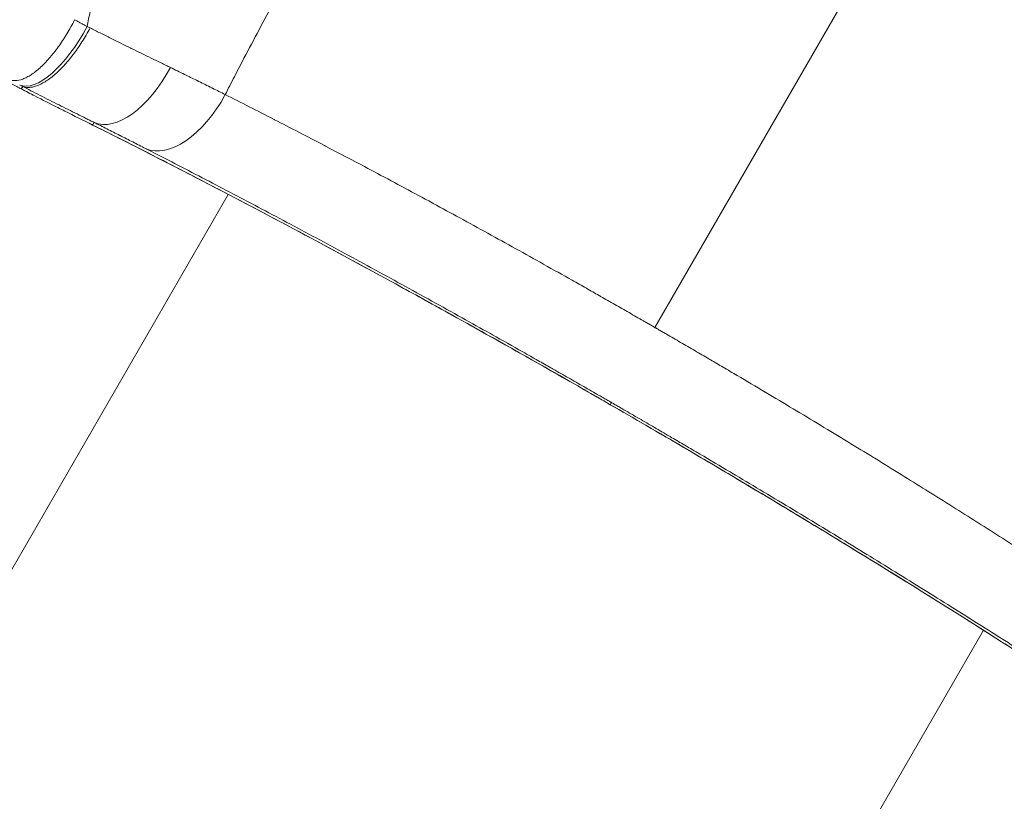
# Model space of a CAD drawing. Units: millimetres. Extents: x 42209 to 47291, y -3991 to 1384.
# Drawn here: x 44923 to 44992, y -1118 to -1064 of the extents above; entities that cross this region are included whole.
import ezdxf

# ---------------------------------------------------------------- set-up
doc = ezdxf.new("R2010")
doc.units = ezdxf.units.MM
doc.styles.get("Standard").update_dxf_attribs({"font": 'arial.ttf'})
doc.dimstyles.new('ISO-25', dxfattribs={"dimtxt": 2.5, "dimasz": 2.5, "dimexe": 1.25, "dimexo": 0.625, "dimtad": 1, "dimtxsty": 'Standard', "dimcen": 2.5, "dimadec": 0, "dimazin": 0, "dimtfac": 1, "dimtmove": 0, "dimatfit": 3, "dimfxl": 1, "dimarcsym": 0})

# ---------------------------------------------------------------- blocks, each defined once
blk = doc.blocks.new('*D7')
at = {"color": 0, "lineweight": -2, "transparency": 16777216}
for p, q in [((42675.883, 1177.584), (42675.883, 1248.834)), ((47284.134, 1177.584), (47284.134, 1248.834)), ((42755.883, 1247.584), (47204.134, 1247.584))]:
    blk.add_line(p, q, dxfattribs=at)
at = {"color": 0, "transparency": 16777216}
for points in [[(42755.883, 1260.918), (42755.883, 1234.251), (42675.883, 1247.584)], [(47204.134, 1260.918), (47204.134, 1234.251), (47284.134, 1247.584)]]:
    blk.add_solid(points, dxfattribs=at)
at = {"layer": 'Defpoints', "color": 0, "transparency": 16777216}
for p in [(47284.134, 1247.584), (47284.134, -1373.231), (42675.883, -1490.799)]:
    blk.add_point(p, dxfattribs=at)
at = {"color": 0, "transparency": 16777216, "insert": (44980.008, 1318.642), "char_height": 100, "attachment_point": 5}
blk.add_mtext('460', dxfattribs=at)
blk = doc.blocks.new('*D8')
at = {"color": 0, "lineweight": -2, "transparency": 16777216}
for p, q in [((42415.182, 979.044), (42343.932, 979.044)), ((42345.182, 899.044), (42345.182, -3910.708)), ((42415.182, -3990.708), (42343.932, -3990.708))]:
    blk.add_line(p, q, dxfattribs=at)
at = {"color": 0, "transparency": 16777216}
for points in [[(42331.848, 899.044), (42358.515, 899.044), (42345.182, 979.044)], [(42331.848, -3910.708), (42358.515, -3910.708), (42345.182, -3990.708)]]:
    blk.add_solid(points, dxfattribs=at)
at = {"layer": 'Defpoints', "color": 0, "transparency": 16777216}
for p in [(45250.083, 979.044), (42345.182, -3990.708), (45253.725, -3990.708)]:
    blk.add_point(p, dxfattribs=at)
at = {"color": 0, "transparency": 16777216, "insert": (42274.124, -1505.832), "char_height": 100, "attachment_point": 5, "rotation": 90}
blk.add_mtext('500', dxfattribs=at)

msp = doc.modelspace()

# ---------------------------------------------------------------- linework, layer by layer
at = {"color": 7, "linetype": 'Continuous', "lineweight": 0}
for p, q in [((45109.233, -839.548), (44967.375, -1085.252)), ((44923.561, -1068.748), (44923.656, -1068.583)), ((44940.91, -1070.791), (44940.91, -1070.791)), ((44928.495, -1071.244), (44928.596, -1071.069)), ((44937.877, -1076.045), (44910.925, -1122.726)), ((44910.925, -1122.726), (44937.877, -1076.045)), ((44937.969, -1075.885), (44937.969, -1075.885)), ((44964.292, -1090.592), (44964.376, -1090.446)), ((44963.146, -1152.876), (44990.098, -1106.195)), ((44990.19, -1106.035), (44990.19, -1106.035))]:
    msp.add_line(p, q, dxfattribs=at)
at = {"color": 7, "linetype": 'Continuous', "lineweight": 0, "extrusion": (0, 0, -1)}
msp.add_ellipse((44926.1, -1063.096), major_axis=(-2.705, -5.356), ratio=0.399408, start_param=-1.524127, end_param=-0.024744, dxfattribs=at)
at = {"color": 7, "linetype": 'Continuous', "lineweight": 0}
for centre, major_axis, ratio, start_param, end_param in [((44931.207, -1065.668), (-2.685, -5.366), 0.515993, 0.026786, 1.531532), ((44934.805, -1067.489), (-2.734, -5.341), 0.549348, 0.027096, 1.543046)]:
    msp.add_ellipse(centre, major_axis=major_axis, ratio=ratio, start_param=start_param, end_param=end_param, dxfattribs=at)
for points, knots in [([(45109.233, -839.548), (45109.093, -839.669), (45108.954, -839.79), (45108.815, -839.912), (45108.675, -840.033), (45108.536, -840.155), (45108.396, -840.277), (45108.256, -840.399), (45108.117, -840.521), (45107.977, -840.644), (45107.837, -840.767), (45107.697, -840.89), (45107.557, -841.013), (45107.417, -841.136), (45107.277, -841.26), (45107.137, -841.383), (45106.996, -841.507), (45106.856, -841.631), (45106.716, -841.755), (45106.575, -841.88), (45106.435, -842.005), (45106.294, -842.13), (45106.153, -842.255), (45106.013, -842.38), (45105.872, -842.505), (45105.731, -842.631), (45105.59, -842.757), (45105.449, -842.883), (45105.308, -843.009), (45105.167, -843.136), (45105.025, -843.262), (45104.884, -843.389), (45104.743, -843.516), (45104.601, -843.644), (45104.46, -843.771), (45104.318, -843.899), (45104.177, -844.027), (45104.035, -844.155), (45103.893, -844.283), (45103.751, -844.411), (45103.609, -844.54), (45103.467, -844.669), (45103.325, -844.798), (45103.183, -844.927), (45103.041, -845.057), (45102.899, -845.186), (45102.756, -845.316), (45102.614, -845.446), (45102.472, -845.576), (45102.329, -845.707), (45102.186, -845.837), (45102.044, -845.968), (45101.901, -846.099), (45101.758, -846.23), (45101.615, -846.362), (45101.472, -846.493), (45101.329, -846.625), (45101.186, -846.757), (45101.043, -846.89), (45100.9, -847.022), (45100.757, -847.154), (45100.613, -847.287), (45100.47, -847.42), (45100.327, -847.554), (45100.183, -847.687), (45100.039, -847.821), (45099.896, -847.954), (45099.752, -848.088), (45099.608, -848.223), (45099.464, -848.357), (45099.32, -848.492), (45099.176, -848.627), (45099.033, -848.761), (45098.888, -848.897), (45098.744, -849.032), (45098.6, -849.168), (45098.455, -849.304), (45098.311, -849.44), (45098.167, -849.576), (45098.022, -849.712), (45097.878, -849.849), (45097.733, -849.985), (45097.588, -850.123), (45097.443, -850.26), (45097.299, -850.397), (45097.154, -850.535), (45097.009, -850.673), (45096.864, -850.81), (45096.719, -850.949), (45096.573, -851.087), (45096.428, -851.226), (45096.283, -851.365), (45096.138, -851.504), (45095.992, -851.643), (45095.847, -851.782), (45095.701, -851.922), (45095.556, -852.061), (45095.41, -852.202), (45095.264, -852.342), (45095.119, -852.482), (45094.972, -852.623), (45094.827, -852.764), (45094.681, -852.904), (45094.534, -853.046), (45094.388, -853.187), (45094.242, -853.329), (45094.096, -853.471), (45093.95, -853.613), (45093.803, -853.755), (45093.657, -853.897), (45093.51, -854.04), (45093.364, -854.182), (45093.217, -854.326), (45093.07, -854.469), (45092.924, -854.612), (45092.777, -854.756), (45092.63, -854.9), (45092.483, -855.043), (45092.336, -855.188), (45092.189, -855.332), (45092.042, -855.477), (45091.895, -855.622), (45091.747, -855.767), (45091.6, -855.912), (45091.453, -856.057), (45091.305, -856.203), (45091.158, -856.349), (45091.01, -856.495), (45090.862, -856.641), (45090.715, -856.787), (45090.567, -856.934), (45090.419, -857.081), (45090.271, -857.228), (45090.123, -857.375), (45089.975, -857.522), (45089.827, -857.67), (45089.679, -857.818), (45089.531, -857.966), (45089.383, -858.114), (45089.234, -858.262), (45089.086, -858.411), (45088.938, -858.56), (45088.789, -858.709), (45088.64, -858.858), (45088.492, -859.008), (45088.343, -859.157), (45088.194, -859.307), (45088.045, -859.457), (45087.896, -859.607), (45087.747, -859.758), (45087.599, -859.908), (45087.449, -860.059), (45087.3, -860.21), (45087.151, -860.362), (45087.002, -860.513), (45086.852, -860.665), (45086.703, -860.816), (45086.554, -860.969), (45086.404, -861.121), (45086.255, -861.273), (45086.098, -861.433), (45085.941, -861.593), (45085.784, -861.754), (45085.641, -861.9), (45085.499, -862.046), (45085.356, -862.192), (45085.206, -862.346), (45085.056, -862.5), (45084.906, -862.654), (45084.756, -862.809), (45084.605, -862.964), (45084.455, -863.118), (45084.305, -863.274), (45084.154, -863.429), (45084.004, -863.584), (45082.056, -865.598), (45080.125, -867.628), (45078.211, -869.672), (45076.213, -871.805), (45074.232, -873.954), (45072.266, -876.117), (45070.218, -878.37), (45068.188, -880.638), (45066.172, -882.92), (45064.075, -885.293), (45061.995, -887.681), (45059.929, -890.082), (45059.021, -891.137), (45058.116, -892.196), (45057.213, -893.257), (45056.808, -893.733), (45056.404, -894.209), (45056, -894.687), (45054.695, -896.229), (45053.396, -897.776), (45052.104, -899.328), (45050.81, -900.883), (45049.522, -902.443), (45048.24, -904.007), (45046.957, -905.574), (45045.68, -907.146), (45044.409, -908.723), (45043.136, -910.302), (45041.87, -911.886), (45040.609, -913.475), (45039.347, -915.066), (45038.091, -916.662), (45036.841, -918.263), (45035.619, -919.827), (45034.403, -921.396), (45033.193, -922.969), (45031.966, -924.562), (45030.745, -926.16), (45029.529, -927.762), (45028.297, -929.384), (45027.071, -931.011), (45025.85, -932.641), (45024.613, -934.292), (45023.381, -935.948), (45022.155, -937.607), (45021.583, -938.38), (45021.012, -939.155), (45020.442, -939.931), (45019.775, -940.839), (45019.109, -941.748), (45018.444, -942.658), (45017.197, -944.367), (45015.954, -946.079), (45014.717, -947.795), (45012.323, -951.115), (45009.947, -954.447), (45007.589, -957.792), (45005.199, -961.181), (45002.826, -964.582), (45000.47, -967.995), (44998.084, -971.453), (44995.714, -974.923), (44993.359, -978.403), (44991.003, -981.887), (44988.662, -985.381), (44986.337, -988.887), (44984.027, -992.37), (44981.731, -995.865), (44979.451, -999.369), (44977.185, -1002.853), (44974.934, -1006.346), (44972.698, -1009.85), (44970.898, -1012.669), (44969.109, -1015.495), (44967.33, -1018.328), (44965.623, -1021.045), (44963.927, -1023.769), (44962.241, -1026.499), (44960.627, -1029.114), (44959.024, -1031.736), (44957.431, -1034.364), (44955.91, -1036.877), (44954.398, -1039.396), (44952.9, -1041.922), (44951.214, -1044.763), (44949.544, -1047.613), (44947.894, -1050.476), (44946.399, -1053.07), (44944.921, -1055.675), (44943.467, -1058.293), (44943.06, -1059.025), (44942.655, -1059.759), (44942.252, -1060.494), (44941.864, -1061.201), (44941.479, -1061.908), (44941.095, -1062.617), (44940.727, -1063.297), (44940.362, -1063.979), (44939.998, -1064.662), (44939.65, -1065.316), (44939.303, -1065.972), (44938.96, -1066.628), (44938.848, -1066.842), (44938.736, -1067.056), (44938.624, -1067.27), (44938.515, -1067.481), (44938.406, -1067.692), (44938.297, -1067.903), (44938.189, -1068.11), (44938.082, -1068.318), (44937.976, -1068.525), (44937.871, -1068.729), (44937.767, -1068.934), (44937.662, -1069.138)], [0, 0, 0, 0, 0.0019227, 0.0019227, 0.0019227, 0.0038511, 0.0038511, 0.0038511, 0.0057852, 0.0057852, 0.0057852, 0.007725, 0.007725, 0.007725, 0.0096704, 0.0096704, 0.0096704, 0.0116216, 0.0116216, 0.0116216, 0.0135785, 0.0135785, 0.0135785, 0.0155412, 0.0155412, 0.0155412, 0.0175095, 0.0175095, 0.0175095, 0.0194836, 0.0194836, 0.0194836, 0.0214634, 0.0214634, 0.0214634, 0.0234489, 0.0234489, 0.0234489, 0.0254401, 0.0254401, 0.0254401, 0.0274371, 0.0274371, 0.0274371, 0.0294398, 0.0294398, 0.0294398, 0.0314483, 0.0314483, 0.0314483, 0.0334625, 0.0334625, 0.0334625, 0.0354825, 0.0354825, 0.0354825, 0.0375082, 0.0375082, 0.0375082, 0.0395397, 0.0395397, 0.0395397, 0.0415769, 0.0415769, 0.0415769, 0.0436199, 0.0436199, 0.0436199, 0.0456687, 0.0456687, 0.0456687, 0.0477233, 0.0477233, 0.0477233, 0.0497836, 0.0497836, 0.0497836, 0.0518497, 0.0518497, 0.0518497, 0.0539216, 0.0539216, 0.0539216, 0.0559993, 0.0559993, 0.0559993, 0.0580827, 0.0580827, 0.0580827, 0.060172, 0.060172, 0.060172, 0.0622671, 0.0622671, 0.0622671, 0.0643679, 0.0643679, 0.0643679, 0.0664746, 0.0664746, 0.0664746, 0.0685871, 0.0685871, 0.0685871, 0.0707054, 0.0707054, 0.0707054, 0.0728295, 0.0728295, 0.0728295, 0.0749594, 0.0749594, 0.0749594, 0.0770952, 0.0770952, 0.0770952, 0.0792367, 0.0792367, 0.0792367, 0.0813841, 0.0813841, 0.0813841, 0.0835374, 0.0835374, 0.0835374, 0.0856965, 0.0856965, 0.0856965, 0.0878614, 0.0878614, 0.0878614, 0.0900321, 0.0900321, 0.0900321, 0.0922088, 0.0922088, 0.0922088, 0.0943912, 0.0943912, 0.0943912, 0.0965795, 0.0965795, 0.0965795, 0.0987737, 0.0987737, 0.0987737, 0.1009737, 0.1009737, 0.1009737, 0.1031796, 0.1031796, 0.1031796, 0.1053914, 0.1053914, 0.1053914, 0.107609, 0.107609, 0.107609, 0.1098326, 0.1098326, 0.1098326, 0.1121688, 0.1121688, 0.1121688, 0.1142972, 0.1142972, 0.1142972, 0.1165384, 0.1165384, 0.1165384, 0.1187854, 0.1187854, 0.1187854, 0.1210384, 0.1210384, 0.1210384, 0.1502319, 0.1502319, 0.1502319, 0.1806957, 0.1806957, 0.1806957, 0.2124352, 0.2124352, 0.2124352, 0.2454555, 0.2454555, 0.2454555, 0.259978, 0.259978, 0.259978, 0.2664966, 0.2664966, 0.2664966, 0.2875634, 0.2875634, 0.2875634, 0.308657, 0.308657, 0.308657, 0.3297789, 0.3297789, 0.3297789, 0.3509302, 0.3509302, 0.3509302, 0.3721122, 0.3721122, 0.3721122, 0.3928141, 0.3928141, 0.3928141, 0.4137861, 0.4137861, 0.4137861, 0.435029, 0.435029, 0.435029, 0.4565438, 0.4565438, 0.4565438, 0.4665794, 0.4665794, 0.4665794, 0.4783313, 0.4783313, 0.4783313, 0.5003923, 0.5003923, 0.5003923, 0.5430649, 0.5430649, 0.5430649, 0.5862983, 0.5862983, 0.5862983, 0.630097, 0.630097, 0.630097, 0.6739344, 0.6739344, 0.6739344, 0.7175028, 0.7175028, 0.7175028, 0.7608063, 0.7608063, 0.7608063, 0.7956546, 0.7956546, 0.7956546, 0.8290822, 0.8290822, 0.8290822, 0.8610918, 0.8610918, 0.8610918, 0.8916866, 0.8916866, 0.8916866, 0.9260931, 0.9260931, 0.9260931, 0.957282, 0.957282, 0.957282, 0.9660115, 0.9660115, 0.9660115, 0.9744052, 0.9744052, 0.9744052, 0.9824636, 0.9824636, 0.9824636, 0.990187, 0.990187, 0.990187, 0.9927021, 0.9927021, 0.9927021, 0.995176, 0.995176, 0.995176, 0.9976086, 0.9976086, 0.9976086, 1, 1, 1, 1]), ([(44923.56, -1068.748), (44923.455, -1068.693), (44923.173, -1068.548), (44922.587, -1068.247), (44921.965, -1067.893), (44921.469, -1067.543), (44921.062, -1067.221), (44920.76, -1066.937), (44920.41, -1066.544), (44920.138, -1066.191), (44919.925, -1065.838), (44919.802, -1065.605), (44919.624, -1065.25), (44919.443, -1064.765), (44919.33, -1064.301), (44919.184, -1063.574), (44919.146, -1062.855), (44919.243, -1061.467), (44919.591, -1059.707), (44920.456, -1057.339), (44921.8, -1054.524), (44922.87, -1052.67), (44923.527, -1051.541)], [-0.9999411, -0.9999411, -0.9999411, -0.9999411, -0.979258, -0.9453059, -0.8906149, -0.867175, -0.8515501, -0.8124899, -0.8046771, -0.7734282, -0.7460825, -0.7441295, -0.734362, -0.6874906, -0.6679577, -0.6640504, -0.5781123, -0.5624867, -0.4585149, -0.3144964, -0.1920002, 0, 0, 0, 0]), ([(44931.713, -1056.487), (44931.565, -1056.731), (44931.416, -1056.975), (44931.268, -1057.219), (44930.823, -1057.956), (44930.385, -1058.697), (44929.977, -1059.456), (44929.974, -1059.462), (44929.971, -1059.468), (44929.967, -1059.475), (44929.949, -1059.509), (44929.93, -1059.544), (44929.912, -1059.578), (44929.554, -1060.252), (44929.222, -1060.941), (44928.934, -1061.645), (44928.808, -1061.953), (44928.691, -1062.265), (44928.583, -1062.58), (44928.491, -1062.849), (44928.407, -1063.121), (44928.333, -1063.395), (44928.241, -1063.735), (44928.165, -1064.079), (44928.111, -1064.425)], [-1, -1, -1, -1, -0.9420032, -0.9420032, -0.9420032, -0.7671206, -0.7671206, -0.7671206, -0.765699, -0.765699, -0.765699, -0.7577368, -0.7577368, -0.7577368, -0.6028899, -0.6028899, -0.6028899, -0.5350494, -0.5350494, -0.5350494, -0.4769549, -0.4769549, -0.4769549, -0.4048315, -0.4048315, -0.4048315, -0.4048315]), ([(44927.248, -1063.957), (44927.077, -1064.297), (44926.897, -1064.625), (44926.66, -1065.018), (44926.613, -1065.096), (44926.516, -1065.25), (44926.467, -1065.326), (44926.318, -1065.552), (44926.216, -1065.701), (44926.012, -1065.985), (44925.909, -1066.122), (44925.754, -1066.318), (44925.702, -1066.383), (44925.597, -1066.508), (44925.545, -1066.57), (44925.388, -1066.75), (44925.283, -1066.864), (44925.123, -1067.028), (44925.07, -1067.081), (44924.965, -1067.183), (44924.912, -1067.232), (44924.755, -1067.374), (44924.652, -1067.462), (44924.446, -1067.622), (44924.345, -1067.696), (44924.194, -1067.795), (44924.144, -1067.826), (44924.045, -1067.884), (44923.995, -1067.912), (44923.898, -1067.963), (44923.85, -1067.986), (44923.755, -1068.028), (44923.708, -1068.048), (44923.477, -1068.134), (44923.302, -1068.17), (44923.097, -1068.176), (44923.057, -1068.175), (44922.978, -1068.168), (44922.939, -1068.163), (44922.826, -1068.141), (44922.754, -1068.118), (44922.686, -1068.087)], [0, 0, 0, 0, 0.125, 0.125, 0.15625, 0.15625, 0.1875, 0.1875, 0.25, 0.25, 0.3125, 0.3125, 0.34375, 0.34375, 0.375, 0.375, 0.4375, 0.4375, 0.46875, 0.46875, 0.5, 0.5, 0.5625, 0.5625, 0.625, 0.625, 0.65625, 0.65625, 0.6875, 0.6875, 0.71875, 0.71875, 0.75, 0.75, 0.875, 0.875, 0.90625, 0.90625, 0.9375, 0.9375, 1, 1, 1, 1]), ([(44927.248, -1063.957), (44927.282, -1063.977), (44927.315, -1063.996), (44927.385, -1064.036), (44927.422, -1064.057), (44927.529, -1064.116), (44927.6, -1064.155), (44927.744, -1064.231), (44927.817, -1064.27), (44927.901, -1064.314), (44927.912, -1064.32), (44927.985, -1064.358), (44928.048, -1064.392), (44928.11, -1064.425)], [0, 0, 0, 0, 0.000126627, 0.000126627, 0.000263327, 0.000263327, 0.000527571, 0.000527571, 0.000797047, 0.000797047, 0.000836737, 0.000836737, 0.001068763, 0.001068763, 0.001068763, 0.001068763]), ([(44923.61, -1068.559), (44923.751, -1068.62), (44923.905, -1068.648), (44924.156, -1068.643), (44924.243, -1068.633), (44924.424, -1068.598), (44924.518, -1068.572), (44924.805, -1068.472), (44925.004, -1068.374), (44925.417, -1068.119), (44925.632, -1067.96), (44926.064, -1067.59), (44926.28, -1067.381), (44926.714, -1066.911), (44926.932, -1066.65), (44927.352, -1066.098), (44927.556, -1065.805), (44927.952, -1065.185), (44928.143, -1064.857), (44928.318, -1064.528)], [0, 0, 0, 0, 0.125, 0.125, 0.1875, 0.1875, 0.25, 0.25, 0.375, 0.375, 0.5, 0.5, 0.625, 0.625, 0.75, 0.75, 0.875, 0.875, 0.9999936, 0.9999936, 0.9999936, 0.9999936]), ([(44928.318, -1064.528), (44928.551, -1064.645), (44928.783, -1064.761), (44929.256, -1064.998), (44929.496, -1065.118), (44930.205, -1065.471), (44930.671, -1065.701), (44931.142, -1065.932), (44931.149, -1065.936), (44931.624, -1066.169), (44932.088, -1066.395), (44932.776, -1066.73), (44933.004, -1066.841), (44933.343, -1067.006), (44933.456, -1067.061), (44933.669, -1067.165), (44933.769, -1067.214), (44933.868, -1067.263)], [0, 0, 0, 0, 0.1222857, 0.1222857, 0.2501142, 0.2501142, 0.5, 0.5, 0.5042069, 0.5042069, 0.7564408, 0.7564408, 0.8818403, 0.8818403, 0.9443436, 0.9443436, 1, 1, 1, 1]), ([(44933.868, -1067.263), (44934.03, -1067.342), (44934.191, -1067.421), (44934.351, -1067.499), (44934.52, -1067.582), (44934.689, -1067.664), (44934.856, -1067.747), (44934.889, -1067.763), (44934.922, -1067.779), (44934.955, -1067.795), (44935.232, -1067.931), (44935.509, -1068.067), (44935.783, -1068.203), (44935.804, -1068.213), (44935.825, -1068.223), (44935.846, -1068.234), (44936.14, -1068.379), (44936.433, -1068.524), (44936.725, -1068.669), (44936.748, -1068.681), (44936.771, -1068.692), (44936.793, -1068.703), (44937.083, -1068.847), (44937.372, -1068.992), (44937.662, -1069.138)], [0, 0, 0, 0, 0.1250313, 0.1250313, 0.1250313, 0.2565815, 0.2565815, 0.2565815, 0.2822752, 0.2822752, 0.2822752, 0.5, 0.5, 0.5, 0.5164573, 0.5164573, 0.5164573, 0.75, 0.75, 0.75, 0.7682288, 0.7682288, 0.7682288, 0.9999989, 0.9999989, 0.9999989, 0.9999989]), ([(44923.61, -1068.559), (44923.585, -1068.546), (44923.56, -1068.533), (44923.535, -1068.52), (44923.506, -1068.506), (44923.478, -1068.491), (44923.449, -1068.477)], [0.0000576985, 0.0000576985, 0.0000576985, 0.0000576985, 0.000152079, 0.000152079, 0.000152079, 0.0002574821, 0.0002574821, 0.0002574821, 0.0002574821]), ([(44923.564, -1068.75), (44923.564, -1068.75), (44923.564, -1068.75), (44923.563, -1068.75), (44923.563, -1068.75), (44923.563, -1068.75)], [0, 0, 0, 0, 0.0006103889, 0.0006103889, 0.0008545449, 0.0008545449, 0.0008545449, 0.0008545449]), ([(44928.495, -1071.244), (44927.854, -1070.924), (44927.217, -1070.606), (44926.571, -1070.281), (44926.41, -1070.2), (44926.248, -1070.119), (44926.086, -1070.037), (44925.565, -1069.774), (44925.039, -1069.507), (44924.507, -1069.235), (44924.194, -1069.074), (44923.879, -1068.913), (44923.564, -1068.75)], [-1, -1, -1, -1, -0.603272, -0.603272, -0.603272, -0.504238, -0.504238, -0.504238, -0.186662, -0.186662, -0.186662, 0, 0, 0, 0]), ([(44923.657, -1068.582), (44923.653, -1068.581), (44923.648, -1068.578), (44923.643, -1068.576), (44923.638, -1068.573), (44923.632, -1068.57), (44923.627, -1068.567), (44923.621, -1068.564), (44923.616, -1068.561), (44923.61, -1068.559)], [0.000150959, 0.000150959, 0.000150959, 0.000150959, 0.002184764, 0.002184764, 0.002184764, 0.004369554, 0.004369554, 0.004369554, 0.00655001, 0.00655001, 0.00655001, 0.00655001]), ([(44928.596, -1071.069), (44928.507, -1071.024), (44928.417, -1070.979), (44928.328, -1070.934), (44928.318, -1070.929), (44928.309, -1070.925), (44928.299, -1070.92), (44928.209, -1070.875), (44928.118, -1070.83), (44928.027, -1070.784), (44927.824, -1070.683), (44927.621, -1070.582), (44927.417, -1070.48), (44927.005, -1070.275), (44926.588, -1070.068), (44926.168, -1069.857), (44926.164, -1069.855), (44926.16, -1069.853), (44926.157, -1069.851), (44925.729, -1069.637), (44925.3, -1069.421), (44924.866, -1069.2), (44924.649, -1069.09), (44924.431, -1068.979), (44924.214, -1068.868), (44924.029, -1068.774), (44923.845, -1068.679), (44923.66, -1068.584)], [0.0000022, 0.0000022, 0.0000022, 0.0000022, 0.0565579, 0.0565579, 0.0565579, 0.0625, 0.0625, 0.0625, 0.1192272, 0.1192272, 0.1192272, 0.2457519, 0.2457519, 0.2457519, 0.5, 0.5, 0.5, 0.5023152, 0.5023152, 0.5023152, 0.7614539, 0.7614539, 0.7614539, 0.8904897, 0.8904897, 0.8904897, 1, 1, 1, 1]), ([(44937.662, -1069.138), (44938.751, -1069.687), (44939.866, -1070.254), (44941.005, -1070.839), (44941.028, -1070.851), (44941.052, -1070.864), (44941.075, -1070.876), (44941.628, -1071.159), (44942.186, -1071.447), (44942.749, -1071.739), (44943.34, -1072.046), (44943.937, -1072.356), (44944.537, -1072.67), (44944.57, -1072.688), (44944.603, -1072.705), (44944.636, -1072.722), (44945.81, -1073.336), (44946.998, -1073.963), (44948.2, -1074.603), (44948.821, -1074.933), (44949.445, -1075.267), (44950.073, -1075.604), (44950.702, -1075.942), (44951.336, -1076.284), (44951.972, -1076.628), (44951.999, -1076.643), (44952.026, -1076.658), (44952.053, -1076.672), (44952.664, -1077.003), (44953.277, -1077.337), (44953.89, -1077.672), (44954.532, -1078.023), (44955.174, -1078.375), (44955.818, -1078.73), (44956.463, -1079.085), (44957.109, -1079.442), (44957.755, -1079.802), (44958.396, -1080.158), (44959.038, -1080.515), (44959.68, -1080.875), (44959.687, -1080.879), (44959.695, -1080.883), (44959.702, -1080.887), (44960.353, -1081.252), (44961.004, -1081.618), (44961.657, -1081.986), (44961.983, -1082.171), (44962.31, -1082.356), (44962.637, -1082.541), (44962.931, -1082.708), (44963.225, -1082.875), (44963.52, -1083.042), (44963.553, -1083.061), (44963.586, -1083.08), (44963.619, -1083.099), (44963.945, -1083.284), (44964.274, -1083.472), (44964.603, -1083.66), (44964.932, -1083.848), (44965.261, -1084.036), (44965.589, -1084.224), (44965.754, -1084.319), (44965.919, -1084.413), (44966.083, -1084.507), (44966.248, -1084.602), (44966.413, -1084.697), (44966.577, -1084.791), (44966.659, -1084.839), (44966.741, -1084.886), (44966.823, -1084.933), (44966.906, -1084.981), (44966.988, -1085.028), (44967.07, -1085.076), (44967.111, -1085.099), (44967.152, -1085.123), (44967.194, -1085.147), (44967.235, -1085.171), (44967.276, -1085.194), (44967.317, -1085.218), (44967.336, -1085.229), (44967.355, -1085.24), (44967.375, -1085.252)], [0.0000001, 0.0000001, 0.0000001, 0.0000001, 0.1224724, 0.1224724, 0.1224724, 0.125, 0.125, 0.125, 0.1843513, 0.1843513, 0.1843513, 0.2465841, 0.2465841, 0.2465841, 0.25, 0.25, 0.25, 0.3716642, 0.3716642, 0.3716642, 0.4344263, 0.4344263, 0.4344263, 0.4973181, 0.4973181, 0.4973181, 0.5, 0.5, 0.5, 0.5603848, 0.5603848, 0.5603848, 0.6236663, 0.6236663, 0.6236663, 0.687123, 0.687123, 0.687123, 0.75, 0.75, 0.75, 0.7507138, 0.7507138, 0.7507138, 0.8144205, 0.8144205, 0.8144205, 0.8463177, 0.8463177, 0.8463177, 0.875, 0.875, 0.875, 0.8782385, 0.8782385, 0.8782385, 0.9099417, 0.9099417, 0.9099417, 0.9415714, 0.9415714, 0.9415714, 0.9574899, 0.9574899, 0.9574899, 0.9735512, 0.9735512, 0.9735512, 0.9816542, 0.9816542, 0.9816542, 0.9898163, 0.9898163, 0.9898163, 0.9939223, 0.9939223, 0.9939223, 0.9980464, 0.9980464, 0.9980464, 1, 1, 1, 1]), ([(44964.292, -1090.592), (44962.718, -1089.683), (44961.125, -1088.768), (44957.006, -1086.434), (44955.168, -1085.403), (44952.12, -1083.709), (44950.901, -1083.036), (44949.023, -1082.007), (44948.339, -1081.633), (44945.733, -1080.215), (44942.166, -1078.285), (44936.212, -1075.175), (44934.612, -1074.348), (44932.213, -1073.121), (44931.399, -1072.707), (44929.905, -1071.952), (44929.167, -1071.581), (44928.495, -1071.244)], [-7.353539, -7.353539, -7.353539, -7.353539, -5.544977, -5.544977, -4.131897, -4.131897, -3.192304, -3.192304, -2.651284, -2.651284, -1.126119, -1.126119, -0.5735, -0.5735, -0.266329, -0.266329, 0, 0, 0, 0]), ([(44964.292, -1090.592), (44961.889, -1089.204), (44959.475, -1087.827), (44954.705, -1085.141), (44952.342, -1083.828), (44947.711, -1081.286), (44945.435, -1080.053), (44941.025, -1077.696), (44938.884, -1076.567), (44934.771, -1074.428), (44932.791, -1073.412), (44930.07, -1072.035), (44929.277, -1071.635), (44928.495, -1071.244)], [0, 0, 0, 0, 8.325889, 8.325889, 16.503804, 16.503804, 24.500258, 24.500258, 32.24057, 32.24057, 39.715763, 39.715763, 42.851023, 42.851023, 42.851023, 42.851023]), ([(44932.152, -1072.868), (44931.856, -1072.717), (44931.562, -1072.567), (44931.268, -1072.417), (44930.977, -1072.268), (44930.685, -1072.12), (44930.392, -1071.972), (44930.388, -1071.97), (44930.385, -1071.968), (44930.381, -1071.966), (44930.085, -1071.816), (44929.785, -1071.665), (44929.484, -1071.514), (44929.334, -1071.438), (44929.182, -1071.362), (44929.031, -1071.286), (44928.887, -1071.214), (44928.744, -1071.142), (44928.598, -1071.069)], [0, 0, 0, 0, 0.251456, 0.251456, 0.251456, 0.5, 0.5, 0.5, 0.502952, 0.502952, 0.502952, 0.754065, 0.754065, 0.754065, 0.879791, 0.879791, 0.879791, 1, 1, 1, 1]), ([(44964.376, -1090.446), (44964.356, -1090.435), (44964.336, -1090.423), (44964.271, -1090.386), (44964.227, -1090.36), (44964.139, -1090.309), (44964.094, -1090.284), (44963.962, -1090.207), (44963.873, -1090.156), (44963.696, -1090.055), (44963.608, -1090.004), (44963.343, -1089.851), (44963.166, -1089.749), (44962.813, -1089.546), (44962.637, -1089.445), (44962.108, -1089.142), (44961.755, -1088.94), (44961.05, -1088.537), (44960.698, -1088.336), (44960.29, -1088.103), (44960.234, -1088.071), (44959.882, -1087.871), (44959.587, -1087.703), (44958.94, -1087.336), (44958.589, -1087.137), (44957.537, -1086.542), (44956.836, -1086.147), (44956.09, -1085.729), (44956.045, -1085.703), (44955.345, -1085.31), (44954.692, -1084.945), (44953.342, -1084.193), (44952.645, -1083.806), (44951.254, -1083.036), (44950.56, -1082.654), (44949.173, -1081.892), (44948.48, -1081.513), (44947.765, -1081.124), (44947.741, -1081.11), (44947.051, -1080.734), (44946.388, -1080.375), (44945.047, -1079.65), (44944.369, -1079.284), (44942.345, -1078.199), (44941.009, -1077.487), (44939.69, -1076.79), (44939.033, -1076.443), (44938.384, -1076.102), (44937.1, -1075.429), (44936.464, -1075.097), (44935.833, -1074.769), (44935.831, -1074.767), (44935.828, -1074.766), (44934.574, -1074.114), (44933.348, -1073.481), (44932.152, -1072.868)], [0, 0, 0, 0, 0.001809, 0.001809, 0.005765, 0.005765, 0.009719, 0.009719, 0.017621, 0.017621, 0.025516, 0.025516, 0.041285, 0.041285, 0.057033, 0.057033, 0.088494, 0.088494, 0.119955, 0.119955, 0.125, 0.125, 0.151442, 0.151442, 0.18293, 0.18293, 0.245904, 0.245904, 0.25, 0.25, 0.308885, 0.308885, 0.37187, 0.37187, 0.434836, 0.434836, 0.49776, 0.49776, 0.5, 0.5, 0.560669, 0.560669, 0.623609, 0.623609, 0.749572, 0.75, 0.75, 0.812519, 0.812519, 0.875, 0.875, 0.875281, 0.875281, 0.875281, 1, 1, 1, 1]), ([(44967.375, -1085.252), (44967.395, -1085.263), (44967.414, -1085.274), (44967.434, -1085.285), (44967.474, -1085.309), (44967.516, -1085.333), (44967.557, -1085.356), (44967.598, -1085.38), (44967.639, -1085.404), (44967.68, -1085.428), (44967.761, -1085.475), (44967.844, -1085.522), (44967.926, -1085.57), (44968.008, -1085.617), (44968.09, -1085.665), (44968.172, -1085.712), (44968.335, -1085.807), (44968.499, -1085.902), (44968.664, -1085.997), (44968.827, -1086.092), (44968.991, -1086.187), (44969.155, -1086.283), (44969.481, -1086.472), (44969.809, -1086.663), (44970.136, -1086.854), (44970.464, -1087.045), (44970.791, -1087.236), (44971.115, -1087.426), (44971.15, -1087.447), (44971.185, -1087.467), (44971.22, -1087.488), (44971.511, -1087.658), (44971.801, -1087.829), (44972.092, -1088), (44972.417, -1088.191), (44972.742, -1088.382), (44973.067, -1088.574), (44973.715, -1088.957), (44974.362, -1089.34), (44975.006, -1089.724), (44975.016, -1089.73), (44975.026, -1089.735), (44975.036, -1089.741), (44975.669, -1090.118), (44976.3, -1090.495), (44976.928, -1090.871), (44977.564, -1091.253), (44978.199, -1091.635), (44978.83, -1092.017), (44979.46, -1092.397), (44980.087, -1092.778), (44980.713, -1093.159), (44981.31, -1093.523), (44981.905, -1093.887), (44982.498, -1094.251), (44982.523, -1094.266), (44982.549, -1094.282), (44982.575, -1094.298), (44983.191, -1094.677), (44983.803, -1095.054), (44984.41, -1095.43), (44984.982, -1095.784), (44985.55, -1096.137), (44986.114, -1096.489), (44986.147, -1096.51), (44986.18, -1096.531), (44986.214, -1096.551), (44986.809, -1096.923), (44987.399, -1097.293), (44987.985, -1097.662), (44988.535, -1098.008), (44989.08, -1098.353), (44989.62, -1098.695), (44989.655, -1098.717), (44989.689, -1098.738), (44989.723, -1098.76), (44990.293, -1099.122), (44990.857, -1099.481), (44991.414, -1099.838), (44991.968, -1100.192), (44992.515, -1100.543), (44993.055, -1100.892), (44994.126, -1101.582), (44995.17, -1102.261), (44996.187, -1102.927)], [0, 0, 0, 0, 0.0019534, 0.0019534, 0.0019534, 0.0060763, 0.0060763, 0.0060763, 0.0101802, 0.0101802, 0.0101802, 0.0183358, 0.0183358, 0.0183358, 0.0264297, 0.0264297, 0.0264297, 0.0424665, 0.0424665, 0.0424665, 0.058355, 0.058355, 0.058355, 0.0899191, 0.0899191, 0.0899191, 0.121566, 0.121566, 0.121566, 0.125, 0.125, 0.125, 0.1534545, 0.1534545, 0.1534545, 0.1853329, 0.1853329, 0.1853329, 0.2490374, 0.2490374, 0.2490374, 0.25, 0.25, 0.25, 0.3126477, 0.3126477, 0.3126477, 0.3761341, 0.3761341, 0.3761341, 0.4394695, 0.4394695, 0.4394695, 0.5, 0.5, 0.5, 0.5026275, 0.5026275, 0.5026275, 0.5656504, 0.5656504, 0.5656504, 0.625, 0.625, 0.625, 0.6285218, 0.6285218, 0.6285218, 0.6912269, 0.6912269, 0.6912269, 0.75, 0.75, 0.75, 0.7537169, 0.7537169, 0.7537169, 0.8158644, 0.8158644, 0.8158644, 0.877627, 0.877627, 0.877627, 0.9999998, 0.9999998, 0.9999998, 0.9999998]), ([(44964.292, -1090.592), (44965.867, -1091.501), (44967.455, -1092.423), (44971.536, -1094.823), (44973.348, -1095.899), (44976.339, -1097.692), (44977.531, -1098.411), (44979.361, -1099.523), (44980.027, -1099.928), (44982.558, -1101.477), (44986.013, -1103.601), (44991.684, -1107.202), (44993.2, -1108.174), (44995.462, -1109.638), (44996.227, -1110.136), (44997.629, -1111.052), (44998.319, -1111.506), (44998.946, -1111.919)], [0, 0, 0, 0, 0.545584, 0.545584, 0.971865, 0.971865, 1.255309, 1.255309, 1.418518, 1.418518, 1.87861, 1.87861, 2.045317, 2.045317, 2.137981, 2.137981, 2.218323, 2.218323, 2.218323, 2.218323]), ([(44998.946, -1111.919), (44997.294, -1110.829), (44995.573, -1109.706), (44992.013, -1107.411), (44990.169, -1106.235), (44986.345, -1103.826), (44984.357, -1102.588), (44980.26, -1100.066), (44978.142, -1098.778), (44973.797, -1096.164), (44971.561, -1094.836), (44967.647, -1092.537), (44965.971, -1091.561), (44964.292, -1090.592)], [0, 0, 0, 0, 7.100835, 7.100835, 14.253704, 14.253704, 21.615777, 21.615777, 29.202641, 29.202641, 37.037059, 37.037059, 42.852722, 42.852722, 42.852722, 42.852722]), ([(44995.711, -1109.565), (44994.586, -1108.837), (44993.43, -1108.095), (44991.648, -1106.959), (44991.045, -1106.576), (44989.821, -1105.801), (44989.2, -1105.409), (44987.944, -1104.619), (44987.307, -1104.22), (44986.035, -1103.426), (44985.4, -1103.031), (44984.749, -1102.628), (44984.739, -1102.621), (44984.078, -1102.212), (44983.422, -1101.807), (44982.121, -1101.006), (44981.476, -1100.611), (44980.806, -1100.201), (44980.785, -1100.188), (44980.093, -1099.766), (44979.419, -1099.356), (44978.065, -1098.535), (44977.386, -1098.124), (44976.021, -1097.303), (44975.336, -1096.892), (44974.004, -1096.096), (44973.358, -1095.711), (44972.665, -1095.299), (44972.62, -1095.273), (44971.882, -1094.834), (44971.186, -1094.422), (44970.138, -1093.805), (44969.789, -1093.6), (44969.146, -1093.222), (44968.852, -1093.05), (44968.502, -1092.845), (44968.446, -1092.812), (44968.039, -1092.574), (44967.689, -1092.369), (44966.987, -1091.96), (44966.636, -1091.756), (44966.109, -1091.45), (44965.934, -1091.348), (44965.582, -1091.144), (44965.406, -1091.042), (44965.142, -1090.889), (44965.054, -1090.838), (44964.878, -1090.736), (44964.79, -1090.685), (44964.657, -1090.609), (44964.613, -1090.583), (44964.525, -1090.532), (44964.481, -1090.507), (44964.417, -1090.47), (44964.396, -1090.458), (44964.376, -1090.446)], [0.0000001, 0.0000001, 0.0000001, 0.0000001, 0.1245389, 0.1245389, 0.187153, 0.187153, 0.25, 0.25, 0.3129692, 0.3129692, 0.375, 0.375, 0.3759896, 0.3759896, 0.4390008, 0.4390008, 0.5, 0.5, 0.5019953, 0.5019953, 0.56498, 0.56498, 0.6279936, 0.6279936, 0.6910238, 0.6910238, 0.75, 0.75, 0.754058, 0.754058, 0.8170818, 0.8170818, 0.8485853, 0.8485853, 0.875, 0.875, 0.8800804, 0.8800804, 0.9115413, 0.9115413, 0.942996, 0.942996, 0.9587382, 0.9587382, 0.9744995, 0.9744995, 0.9823896, 0.9823896, 0.990287, 0.990287, 0.9942388, 0.9942388, 0.9981928, 0.9981928, 1, 1, 1, 1])]:
    msp.add_open_spline(points, degree=3, knots=knots, dxfattribs=at)
for points, degree in [([(44928.11, -1064.425), (44928.18, -1064.459), (44928.249, -1064.494), (44928.318, -1064.528)], 3), ([(44923.561, -1068.748), (44923.56, -1068.748), (44923.56, -1068.748), (44923.559, -1068.747), (44923.559, -1068.747), (44923.558, -1068.747)], 5), ([(44924.348, -1069.153), (44924.333, -1069.146), (44924.318, -1069.138), (44924.303, -1069.13)], 3), ([(44928.598, -1071.069), (44928.597, -1071.069), (44928.596, -1071.069), (44928.596, -1071.069)], 3)]:
    msp.add_open_spline(points, degree=degree, dxfattribs=at)

# ---------------------------------------------------------------- dimensions: what is measured, and where the dimension line sits
at = {"color": 7}
dim = msp.add_linear_dim(base=(47284.134, 1247.584), p1=(42675.883, -1490.799), p2=(47284.134, -1373.231), text='460', dimstyle='ISO-25', override={"dimtxt": 100, "dimasz": 80, "dimgap": 20, "dimtad": 2, "dimfxl": 70, "dimfxlon": 1}, dxfattribs=at)
dim.commit()
dim.dimension.update_dxf_attribs({"geometry": '*D7', "text_midpoint": (44980.008, 1318.642)})
dim = msp.add_linear_dim(base=(42345.182, -3990.708), p1=(45250.083, 979.044), p2=(45253.725, -3990.708), angle=90, text='500', dimstyle='ISO-25', override={"dimtxt": 100, "dimasz": 80, "dimgap": 20, "dimtad": 2, "dimfxl": 70, "dimfxlon": 1}, dxfattribs=at)
dim.commit()
dim.dimension.update_dxf_attribs({"geometry": '*D8', "text_midpoint": (42274.124, -1505.832)})

doc.saveas('drawing.dxf')
